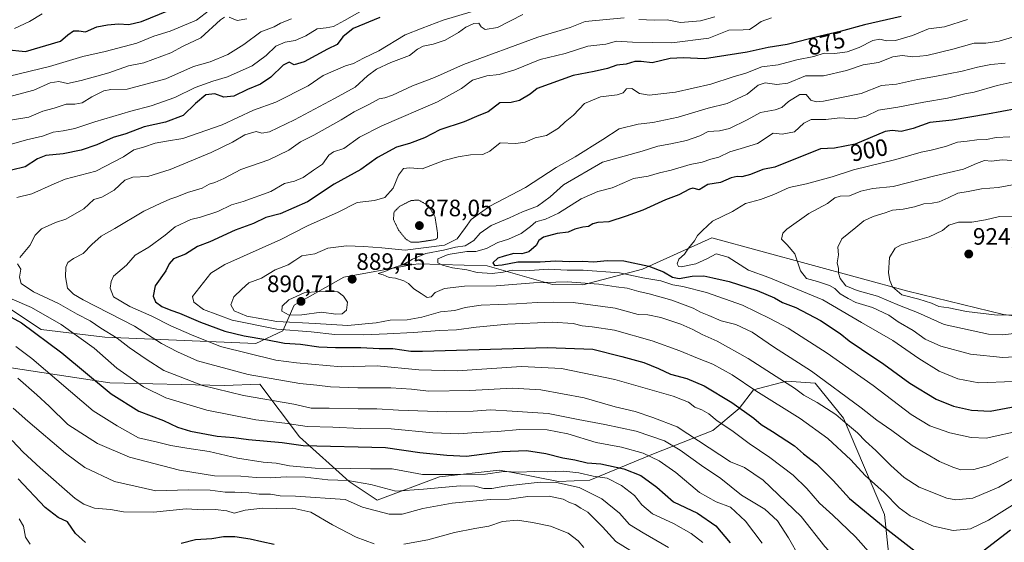
# Model space of a CAD drawing. Units: metres. Extents: x 648218 to 651693, y 4736966 to 4739353.
# Drawn here: x 649308 to 649724, y 4737213 to 4737434 of the extents above; entities that cross this region are included whole.
import ezdxf
from ezdxf.enums import TextEntityAlignment as Align

# ---------------------------------------------------------------- set-up
doc = ezdxf.new("R2010")
doc.units = ezdxf.units.M
doc.header["$MEASUREMENT"] = 0
doc.linetypes.add('TRAZOS2', pattern=[0.375, 0.25, -0.125])
for name, color, linetype, lineweight in [('Arbolado forestal CxS', 92, 'Continuous', 0), ('Carátula', 7, 'Continuous', 5), ('Curva de nivel maestra', 36, 'Continuous', 30), ('Curva de nivel normal', 36, 'Continuous', 0), ('Curva de nivel normal depresión', 36, 'TRAZOS2', 0), ('Punto de cota en terreno', 7, 'Continuous', 0), ('Rótulo de curva de nivel directora', 19, 'Continuous', 0), ('Rótulo de punto de cota en terreno', 19, 'Continuous', 0)]:
    doc.layers.add(name, color=color, linetype=linetype, lineweight=lineweight)
doc.styles.add('Arial', font='txt', dxfattribs={"height": 0.2})

# ---------------------------------------------------------------- blocks, each defined once
blk = doc.blocks.new('*U150')
at = {"layer": 'Arbolado forestal CxS', "color": 92, "linetype": 'Continuous', "lineweight": 0}
blk.add_polyline3d([(649272.2305, 4737291.8877, 831.7839), (649317.5071, 4737284.9787, 843.6569), (649346.2251, 4737280.5963, 851.2086), (649394.5499, 4737279.5219, 860.0175), (649409.5849, 4737280.0587, 861.715), (649426.3603, 4737257.8561, 850.2105), (649447.3789, 4737238.9203, 837.7814), (649459.0997, 4737231.0863, 836.0796), (649485.4219, 4737240.9491, 840.9385), (649510.7297, 4737243.7815, 842.6972), (649517.1975, 4737242.5355, 841.5668), (649535.6807, 4737238.9747, 837.8538), (649549.0035, 4737239.4625, 841.3971), (649575.9137, 4737250.6179, 854.8416), (649600.9679, 4737260.4335, 867.2351), (649612.0641, 4737269.7383, 874.1462), (649618.1303, 4737277.5881, 879.1252), (649631.9733, 4737281.2729, 884.4502), (649644.0733, 4737280.4447, 887.613), (649656.0479, 4737265.6279, 884.9066), (649673.4131, 4737224.9477, 876.4437), (649677.2691, 4737188.8573, 866.1567)], dxfattribs=at)
blk = doc.blocks.new('*U162')
at = {"layer": 'Arbolado forestal CxS', "color": 92, "linetype": 'Continuous', "lineweight": 0}
blk.add_polyline3d([(649272.2305, 4737291.8877, 831.7839), (649317.5071, 4737284.9787, 843.6569), (649346.2251, 4737280.5963, 851.2086), (649394.5499, 4737279.5219, 860.0175), (649409.5849, 4737280.0587, 861.715), (649426.3603, 4737257.8561, 850.2105), (649447.3789, 4737238.9203, 837.7814), (649459.0997, 4737231.0863, 836.0796), (649485.4219, 4737240.9491, 840.9385), (649510.7297, 4737243.7815, 842.6972), (649517.1975, 4737242.5355, 841.5668), (649535.6807, 4737238.9747, 837.8538), (649549.0035, 4737239.4625, 841.3971), (649575.9137, 4737250.6179, 854.8416), (649600.9679, 4737260.4335, 867.2351), (649612.0641, 4737269.7383, 874.1462), (649618.1303, 4737277.5881, 879.1252), (649631.9733, 4737281.2729, 884.4502), (649644.0733, 4737280.4447, 887.613), (649656.0479, 4737265.6279, 884.9066), (649673.4131, 4737224.9477, 876.4437), (649677.2691, 4737188.8573, 866.1567)], dxfattribs=at)
blk = doc.blocks.new('*U167')
at = {"layer": 'Arbolado forestal CxS', "color": 92, "linetype": 'Continuous', "lineweight": 0}
blk.add_polyline3d([(649272.2305, 4737291.8877, 831.7839), (649317.5071, 4737284.9787, 843.6569), (649346.2251, 4737280.5963, 851.2086), (649394.5499, 4737279.5219, 860.0175), (649409.5849, 4737280.0587, 861.715), (649426.3603, 4737257.8561, 850.2105), (649447.3789, 4737238.9203, 837.7814), (649459.0997, 4737231.0863, 836.0796), (649485.4219, 4737240.9491, 840.9385), (649510.7297, 4737243.7815, 842.6972), (649517.1975, 4737242.5355, 841.5668), (649535.6807, 4737238.9747, 837.8538), (649549.0035, 4737239.4625, 841.3971), (649575.9137, 4737250.6179, 854.8416), (649600.9679, 4737260.4335, 867.2351), (649612.0641, 4737269.7383, 874.1462), (649618.1303, 4737277.5881, 879.1252), (649631.9733, 4737281.2729, 884.4502), (649644.0733, 4737280.4447, 887.613), (649656.0479, 4737265.6279, 884.9066), (649673.4131, 4737224.9477, 876.4437), (649677.2691, 4737188.8573, 866.1567)], dxfattribs=at)
blk = doc.blocks.new('*U176')
at = {"layer": 'Curva de nivel normal', "color": 36, "linetype": 'Continuous', "lineweight": 0}
for points in [[(649312.6, 4737212.54, 820), (649310.64, 4737215.46, 820), (649309.83, 4737220.08, 820), (649307.96, 4737223.19, 820)], [(649306.05, 4737430.25, 820), (649312.35, 4737433.14, 820), (649317.74, 4737436.44, 820)]]:
    blk.add_polyline3d(points, dxfattribs=at)
blk = doc.blocks.new('*U186')
at = {"layer": 'Curva de nivel normal', "color": 36, "linetype": 'Continuous', "lineweight": 0}
for points in [[(649596.68, 4737213.19, 845), (649591.74, 4737216.98, 845), (649584.25, 4737221.17, 845), (649575.46, 4737225.28, 845), (649570.88, 4737229.15, 845), (649567.78, 4737233.04, 845), (649562.35, 4737237.31, 845), (649556.3, 4737240.3, 845), (649550.34, 4737241.26, 845), (649544.35, 4737242.64, 845), (649538.02, 4737243.35, 845), (649531.02, 4737243.02, 845), (649525.68, 4737243.14, 845), (649518.81, 4737242.94, 845), (649512.65, 4737243.14, 845), (649504.95, 4737242.01, 845), (649491.36, 4737241.84, 845), (649478.36, 4737241.93, 845), (649465.55, 4737244.25, 845), (649456.37, 4737244.24, 845), (649447.9, 4737244.43, 845), (649433.05, 4737244.58, 845), (649422.09, 4737245.62, 845), (649416.48, 4737246.67, 845), (649411, 4737247.11, 845), (649400.24, 4737248.76, 845), (649388.22, 4737251.66, 845), (649378.79, 4737252.97, 845), (649371.98, 4737254.16, 845), (649366.42, 4737255.56, 845), (649358.42, 4737257.41, 845), (649349.38, 4737262.52, 845), (649339.25, 4737268.76, 845), (649329.7, 4737277, 845), (649313.37, 4737290.86, 845), (649306.64, 4737295.9, 845)], [(649304.76, 4737381.33, 845), (649311.14, 4737383.18, 845), (649317.81, 4737384.75, 845), (649322.37, 4737386.51, 845), (649326.52, 4737387.02, 845), (649331.51, 4737388.02, 845), (649339.92, 4737390.76, 845), (649355.13, 4737395.31, 845), (649363.73, 4737397.6, 845), (649373.74, 4737401.15, 845), (649382.37, 4737405.27, 845), (649389.7, 4737408.02, 845), (649395.94, 4737409.8, 845), (649406.33, 4737414.51, 845), (649412.27, 4737418.78, 845), (649416.33, 4737422.71, 845), (649420.28, 4737424.5, 845), (649424.55, 4737425.18, 845), (649429.06, 4737427.2, 845), (649433.78, 4737430.12, 845), (649437.62, 4737430.53, 845), (649440.66, 4737431.15, 845), (649445.38, 4737433.56, 845), (649454.03, 4737438.61, 845)]]:
    blk.add_polyline3d(points, dxfattribs=at)
blk = doc.blocks.new('*U190')
at = {"layer": 'Curva de nivel normal', "color": 36, "linetype": 'Continuous', "lineweight": 0}
for points in [[(649582.26, 4737211.1, 840), (649571.46, 4737217.33, 840), (649565.78, 4737220.72, 840), (649561.56, 4737225.54, 840), (649554.04, 4737231.64, 840), (649544.42, 4737236.46, 840), (649534.95, 4737238.5, 840), (649528, 4737238.68, 840), (649520.41, 4737237.76, 840), (649513.06, 4737237.04, 840), (649507.66, 4737235.99, 840), (649504.17, 4737235.94, 840), (649500.45, 4737236.93, 840), (649494.18, 4737237.08, 840), (649478.79, 4737235.65, 840), (649467.1, 4737234.83, 840), (649456.51, 4737237.63, 840), (649446.78, 4737239.32, 840), (649438.36, 4737239.68, 840), (649428.81, 4737240.71, 840), (649420.73, 4737240.94, 840), (649413.94, 4737240.47, 840), (649408.07, 4737240.6, 840), (649401.66, 4737241.19, 840), (649390.47, 4737241.4, 840), (649375.73, 4737243.68, 840), (649354.62, 4737249.26, 840), (649341.13, 4737254.97, 840), (649328.5, 4737263.02, 840), (649320.62, 4737270.72, 840), (649315.49, 4737275.6, 840), (649307.46, 4737282.52, 840)], [(649304.37, 4737391.5, 840), (649312.04, 4737392.84, 840), (649318.04, 4737395.36, 840), (649322.7, 4737396.55, 840), (649327.9, 4737398.29, 840), (649331.51, 4737398.27, 840), (649334.57, 4737398.84, 840), (649338.7, 4737401.42, 840), (649343.68, 4737403.98, 840), (649346.73, 4737404.5, 840), (649353.64, 4737404.63, 840), (649369.87, 4737409.03, 840), (649381.55, 4737414.15, 840), (649388.7, 4737416.14, 840), (649396.09, 4737419.26, 840), (649402.91, 4737423.42, 840), (649410.07, 4737428.78, 840), (649415.64, 4737430.93, 840), (649418.35, 4737432.5, 840), (649423.04, 4737434.26, 840)]]:
    blk.add_polyline3d(points, dxfattribs=at)
blk = doc.blocks.new('*U192')
at = {"layer": 'Curva de nivel normal', "color": 36, "linetype": 'Continuous', "lineweight": 0}
for points in [[(649568.86, 4737208.09, 835), (649560.02, 4737213.65, 835), (649554.38, 4737219.84, 835), (649550.97, 4737223.11, 835), (649548.2, 4737226.01, 835), (649545.19, 4737227.65, 835), (649542.8, 4737229.17, 835), (649540.44, 4737230.04, 835), (649537.69, 4737231.46, 835), (649531.75, 4737232.72, 835), (649522.79, 4737232.66, 835), (649514.88, 4737231.42, 835), (649506.84, 4737231.38, 835), (649490.84, 4737229.84, 835), (649478.52, 4737227.53, 835), (649469.69, 4737225.12, 835), (649464.22, 4737225.17, 835), (649453, 4737228.15, 835), (649445.7, 4737231.32, 835), (649424.65, 4737232.73, 835), (649418.17, 4737232.89, 835), (649414.08, 4737233.54, 835), (649409.32, 4737233.66, 835), (649405.02, 4737234.15, 835), (649399.12, 4737234.38, 835), (649394.95, 4737234.4, 835), (649388.67, 4737235.33, 835), (649379.48, 4737235.4, 835), (649365.64, 4737235.05, 835), (649348.27, 4737238.98, 835), (649335.75, 4737244.9, 835), (649327.53, 4737250.89, 835), (649311.59, 4737264.41, 835), (649305.43, 4737269.95, 835)], [(649303.04, 4737401.25, 835), (649314.12, 4737404.25, 835), (649321.14, 4737407.28, 835), (649324.7, 4737407.81, 835), (649328.37, 4737406.95, 835), (649334.16, 4737408.3, 835), (649345.85, 4737411.57, 835), (649354.22, 4737414.53, 835), (649360.64, 4737415.7, 835), (649372.08, 4737420.01, 835), (649377.21, 4737422.84, 835), (649384.75, 4737426.3, 835), (649393.04, 4737433.83, 835), (649394.65, 4737435.02, 835)], [(649396.7, 4737435.04, 835), (649400.03, 4737433.56, 835), (649404.08, 4737434.38, 835)]]:
    blk.add_polyline3d(points, dxfattribs=at)
blk = doc.blocks.new('*U216')
at = {"layer": 'Curva de nivel normal', "color": 36, "linetype": 'Continuous', "lineweight": 0}
for points in [[(649546.46, 4737211.03, 830), (649544.04, 4737213.9, 830), (649539.81, 4737217.12, 830), (649532.38, 4737220.13, 830), (649524.71, 4737221.59, 830), (649518.38, 4737222.68, 830), (649512.05, 4737222.05, 830), (649506.36, 4737220.09, 830), (649500.35, 4737219.14, 830), (649491.77, 4737217.36, 830), (649480.58, 4737214.33, 830), (649470.43, 4737212.48, 830)], [(649457.93, 4737212.66, 830), (649450.24, 4737215.4, 830), (649440.28, 4737220.66, 830), (649431.14, 4737226.03, 830), (649423.54, 4737227.74, 830), (649416.71, 4737227.53, 830), (649410.68, 4737227.62, 830), (649403.37, 4737226.9, 830), (649398.77, 4737225.63, 830), (649395.68, 4737226.6, 830), (649390.7, 4737227.1, 830), (649385.89, 4737226.94, 830), (649378.45, 4737227.37, 830), (649364.77, 4737226.03, 830), (649352.04, 4737226.15, 830), (649346.6, 4737227.12, 830), (649339.75, 4737227.67, 830), (649335.24, 4737229.34, 830), (649331.57, 4737231.72, 830), (649316.9, 4737244.66, 830), (649309.65, 4737251.29, 830), (649305.01, 4737256.31, 830)], [(649303.95, 4737410.18, 830), (649320.82, 4737414.23, 830), (649334.9, 4737418.46, 830), (649344.27, 4737420.55, 830), (649357.7, 4737424.05, 830), (649364.89, 4737426.98, 830), (649371.78, 4737429.08, 830), (649382.84, 4737433.69, 830), (649390.2, 4737439.34, 830)]]:
    blk.add_polyline3d(points, dxfattribs=at)
blk = doc.blocks.new('*U230')
at = {"layer": 'Curva de nivel maestra', "color": 36, "linetype": 'Continuous', "lineweight": 30}
for points in [[(649415.64, 4737212.33, 825), (649410.46, 4737213.44, 825), (649405.53, 4737214.6, 825), (649398.99, 4737215.59, 825), (649394.29, 4737215.63, 825), (649389.35, 4737214.71, 825), (649382.5, 4737214.36, 825), (649376.34, 4737212.7, 825)], [(649335.98, 4737213.17, 825), (649331.83, 4737216.98, 825), (649328.44, 4737221.92, 825), (649324.5, 4737223.77, 825), (649319.02, 4737227.99, 825), (649307.58, 4737240.1, 825)], [(649302.42, 4737421.34, 825), (649310.64, 4737420.56, 825), (649325.37, 4737424.94, 825), (649328.47, 4737427.53, 825), (649330.9, 4737429.21, 825), (649333.13, 4737429.3, 825), (649336, 4737428.83, 825), (649340.79, 4737430.96, 825), (649345.22, 4737431.72, 825), (649349.9, 4737432.18, 825), (649354.31, 4737431.89, 825), (649359.7, 4737433.24, 825), (649371.04, 4737437.88, 825)]]:
    blk.add_polyline3d(points, dxfattribs=at)
blk = doc.blocks.new('5PATER')
at = {"layer": 'Carátula', "linetype": 'Continuous', "lineweight": 5}
h = blk.add_hatch(color=250, dxfattribs=at)
edge = h.paths.add_edge_path()
edge.add_ellipse((0, 0.01), major_axis=(-1.33, -1.34), ratio=0.999422, start_angle=0, end_angle=360)

msp = doc.modelspace()

# ---------------------------------------------------------------- linework, layer by layer
at = {"layer": 'Arbolado forestal CxS', "color": 92, "linetype": 'Continuous', "lineweight": 0}
for points in [[(649755.61, 4737305.5, 911.64), (649723.7, 4737309.42, 918.16), (649683.31, 4737319.38, 919.45), (649600.54, 4737341.78, 905.36), (649571.17, 4737328.63, 895.56), (649546, 4737321.98, 887.36), (649533.28, 4737322.15, 887), (649505.68, 4737330.04, 895.38), (649476.43, 4737330.88, 892.63), (649472.83, 4737330.23, 891.36), (649445.02, 4737325.18, 889.47), (649424.08, 4737313.36, 890.07), (649419.28, 4737302.63, 876.89), (649407.97, 4737297.25, 871.26), (649344.18, 4737299.94, 857.8), (649317.26, 4737303.17, 850.48), (649301.76, 4737313.37, 850.63), (649270.52, 4737318.2, 844.32), (649179.77, 4737321.96, 830.54), (649113.73, 4737305.84, 813.58), (649088.49, 4737292.95, 802.41), (649082.58, 4737283.82, 797.91), (649080.56, 4737263.63, 791.71), (649080.92, 4737262.73, 791.52)], [(649755.61, 4737305.5, 911.64), (649723.7, 4737309.42, 918.16), (649683.31, 4737319.38, 919.45), (649600.54, 4737341.78, 905.36), (649571.17, 4737328.63, 895.56), (649546, 4737321.98, 887.36), (649533.28, 4737322.15, 887), (649505.68, 4737330.04, 895.38), (649476.43, 4737330.88, 892.63), (649472.83, 4737330.23, 891.36), (649445.02, 4737325.18, 889.47), (649424.08, 4737313.36, 890.07), (649419.28, 4737302.63, 876.89), (649407.97, 4737297.25, 871.26), (649344.18, 4737299.94, 857.8), (649317.26, 4737303.17, 850.48), (649301.76, 4737313.37, 850.63), (649270.52, 4737318.2, 844.32), (649179.77, 4737321.96, 830.54), (649113.73, 4737305.84, 813.58), (649088.49, 4737292.95, 802.41), (649082.58, 4737283.82, 797.91), (649080.56, 4737263.63, 791.71), (649080.92, 4737262.73, 791.52)], [(649755.61, 4737305.5, 911.64), (649723.7, 4737309.42, 918.16), (649683.31, 4737319.38, 919.45), (649600.54, 4737341.78, 905.36), (649571.17, 4737328.63, 895.56), (649546, 4737321.98, 887.36), (649533.28, 4737322.15, 887), (649505.68, 4737330.04, 895.38), (649476.43, 4737330.88, 892.63), (649472.83, 4737330.23, 891.36), (649445.02, 4737325.18, 889.47), (649424.08, 4737313.36, 890.07), (649419.28, 4737302.63, 876.89), (649407.97, 4737297.25, 871.26), (649344.18, 4737299.94, 857.8), (649317.26, 4737303.17, 850.48), (649301.76, 4737313.37, 850.63), (649270.52, 4737318.2, 844.32), (649179.77, 4737321.96, 830.54), (649113.73, 4737305.84, 813.58), (649088.49, 4737292.95, 802.41)], [(649088.49, 4737292.95, 802.41), (649113.73, 4737305.84, 813.58), (649179.77, 4737321.96, 830.54), (649270.52, 4737318.2, 844.32), (649301.76, 4737313.37, 850.63), (649317.26, 4737303.17, 850.48), (649344.18, 4737299.94, 857.8), (649407.97, 4737297.25, 871.26), (649419.28, 4737302.63, 876.89), (649424.08, 4737313.36, 890.07), (649445.02, 4737325.18, 889.47), (649472.83, 4737330.23, 891.36), (649476.43, 4737330.88, 892.63), (649505.68, 4737330.04, 895.38), (649533.28, 4737322.15, 887), (649546, 4737321.98, 887.36), (649571.17, 4737328.63, 895.56), (649600.54, 4737341.78, 905.36), (649683.31, 4737319.38, 919.45), (649723.7, 4737309.42, 918.16), (649755.61, 4737305.5, 911.64)], [(649677.27, 4737188.86, 866.16), (649673.41, 4737224.95, 876.44), (649656.05, 4737265.63, 884.91), (649644.07, 4737280.44, 887.61), (649631.97, 4737281.27, 884.45), (649618.13, 4737277.59, 879.13), (649612.06, 4737269.74, 874.15), (649600.97, 4737260.43, 867.24), (649575.91, 4737250.62, 854.84), (649549, 4737239.46, 841.4), (649535.68, 4737238.97, 837.85), (649517.2, 4737242.54, 841.57), (649510.73, 4737243.78, 842.7), (649485.42, 4737240.95, 840.94), (649459.1, 4737231.09, 836.08), (649447.38, 4737238.92, 837.78), (649426.36, 4737257.86, 850.21), (649409.58, 4737280.06, 861.71), (649394.55, 4737279.52, 860.02), (649346.23, 4737280.6, 851.21), (649317.51, 4737284.98, 843.66), (649272.23, 4737291.89, 831.78)]]:
    msp.add_polyline3d(points, dxfattribs=at)
at = {"layer": 'Curva de nivel maestra', "color": 36, "linetype": 'Continuous', "lineweight": 30}
for points in [[(649460.36, 4737434.83, 850), (649449.01, 4737430.22, 850), (649444.61, 4737426.79, 850), (649442.3, 4737423.52, 850), (649438.21, 4737421.53, 850), (649428.28, 4737416.13, 850), (649424.11, 4737414.96, 850), (649421.97, 4737415.99, 850), (649419.5, 4737414.81, 850), (649414.27, 4737409.69, 850), (649409.83, 4737406.77, 850), (649404.34, 4737404.54, 850), (649398.7, 4737401.72, 850), (649394.42, 4737401.23, 850), (649390.66, 4737402.71, 850), (649386.88, 4737402.26, 850), (649382.51, 4737398.55, 850), (649377.27, 4737393.5, 850), (649369.75, 4737390.7, 850), (649360.76, 4737388.67, 850), (649353.06, 4737385.81, 850), (649347.7, 4737384.14, 850), (649340.74, 4737381.16, 850), (649334.21, 4737378.91, 850), (649326.52, 4737377.34, 850), (649319.28, 4737376.62, 850), (649315.7, 4737375.21, 850), (649310.47, 4737371.82, 850), (649304.73, 4737370.45, 850)], [(649680.52, 4737435.3, 875), (649664.97, 4737431.84, 875), (649654.68, 4737429.02, 875), (649646.3, 4737427.05, 875), (649632.34, 4737423.52, 875), (649624.35, 4737422.15, 875), (649615.35, 4737420.19, 875), (649597.35, 4737417.5, 875), (649588.57, 4737417.84, 875), (649582.9, 4737417.62, 875), (649575.24, 4737415.7, 875), (649570.68, 4737416.3, 875), (649568.02, 4737416.3, 875), (649564.38, 4737415.21, 875), (649560.41, 4737414.7, 875), (649556.41, 4737413.3, 875), (649550.82, 4737412.06, 875), (649541.87, 4737410.42, 875), (649526.68, 4737404.88, 875), (649523.76, 4737402.49, 875), (649519.33, 4737399.79, 875), (649515.76, 4737398.93, 875), (649511.02, 4737398.8, 875), (649506.03, 4737395.07, 875), (649502.17, 4737393.53, 875), (649495.94, 4737390.79, 875), (649485.69, 4737387.4, 875), (649479.11, 4737384.1, 875), (649472.88, 4737381.62, 875), (649467.36, 4737380.1, 875), (649459.25, 4737375.74, 875), (649452.27, 4737370.68, 875), (649441.03, 4737364.51, 875), (649429.76, 4737357.11, 875), (649418.16, 4737351.98, 875), (649412.2, 4737350.38, 875), (649406.9, 4737347.91, 875), (649399.21, 4737345.02, 875), (649388.44, 4737340.22, 875), (649383.28, 4737338.19, 875), (649378.25, 4737334.97, 875), (649373.16, 4737332.94, 875), (649371.3, 4737330.91, 875), (649369.9, 4737327.88, 875), (649365.45, 4737321.55, 875), (649364.6, 4737317.21, 875), (649365.58, 4737314.88, 875), (649368.26, 4737312.89, 875), (649371.97, 4737311.23, 875), (649375.7, 4737310.01, 875), (649384.58, 4737306.19, 875), (649394.88, 4737302.49, 875), (649402.95, 4737300.42, 875), (649412.2, 4737298.96, 875), (649420.05, 4737297.3, 875), (649426.81, 4737296.87, 875), (649434.52, 4737295.85, 875), (649441.63, 4737295.5, 875), (649452.29, 4737295.56, 875), (649459.96, 4737295.11, 875), (649465.82, 4737295.11, 875), (649473.36, 4737293.97, 875), (649478.25, 4737294.04, 875), (649530.95, 4737295.59, 875), (649550.27, 4737294.81, 875)], [(649729.05, 4737396.36, 900), (649716.91, 4737394.11, 900), (649702.02, 4737391.6, 900), (649692.5, 4737390.53, 900), (649685.55, 4737388.05, 900), (649680.48, 4737386.76, 900), (649676.67, 4737387.11, 900), (649673.74, 4737386.78, 900), (649661.03, 4737381.35, 900), (649652.26, 4737379.65, 900), (649646.34, 4737379.39, 900)], [(649646.34, 4737379.39, 900), (649627.16, 4737371.63, 900), (649622.02, 4737370.68, 900), (649616.76, 4737368.58, 900), (649613.17, 4737367.6, 900), (649611.22, 4737367.75, 900), (649608.65, 4737367.14, 900), (649604.13, 4737365.17, 900), (649598.77, 4737364.33, 900), (649595.15, 4737362.04, 900), (649592.48, 4737362.77, 900), (649591.02, 4737362.36, 900), (649586.6, 4737360, 900), (649581, 4737357.82, 900), (649571.37, 4737353.58, 900), (649564.34, 4737351.04, 900), (649557.03, 4737348.53, 900), (649552.39, 4737348.27, 900), (649550.28, 4737347.8, 900), (649548.35, 4737346.63, 900), (649546.02, 4737346.35, 900), (649542.68, 4737345.44, 900), (649539.89, 4737344.17, 900), (649535.16, 4737343.7, 900), (649529.4, 4737342.16, 900), (649527.49, 4737340.73, 900), (649526.38, 4737338.65, 900), (649523.2, 4737335.94, 900), (649520.25, 4737335.05, 900), (649516.89, 4737335.22, 900), (649512.83, 4737334.1, 900), (649510.19, 4737333.27, 900), (649508, 4737331.22, 900), (649508.71, 4737330.2, 900), (649512.01, 4737330.4, 900), (649518.56, 4737331.76, 900), (649527.95, 4737331.75, 900), (649534.44, 4737332.18, 900), (649540.35, 4737331.89, 900), (649546.02, 4737331.96, 900), (649550.68, 4737331.68, 900), (649556.31, 4737332.28, 900), (649563.32, 4737332.1, 900), (649573.84, 4737329.82, 900), (649580.13, 4737327.45, 900), (649583.86, 4737325.17, 900), (649586.66, 4737324.7, 900), (649592.13, 4737325.7, 900), (649597.13, 4737325.83, 900), (649600.88, 4737324.9, 900), (649607.77, 4737323.38, 900), (649619.6, 4737319.65, 900), (649626.9, 4737316.44, 900), (649630.3, 4737314.51, 900), (649635.92, 4737312.38, 900), (649646.32, 4737306.95, 900), (649654.76, 4737301.5, 900), (649658.46, 4737298.4, 900), (649663.7, 4737294.78, 900), (649673.19, 4737288.53, 900), (649684.08, 4737280.49, 900), (649695.21, 4737273.73, 900), (649702.55, 4737270.74, 900), (649710.22, 4737269.02, 900), (649717.99, 4737268.67, 900), (649729.24, 4737270.72, 900)], [(649300.23, 4737310.74, 850), (649308.9, 4737306, 850), (649325.94, 4737293.34, 850), (649346.84, 4737276.02, 850), (649358.49, 4737268.67, 850), (649368.87, 4737264.72, 850), (649374.8, 4737261.91, 850), (649380.28, 4737260.18, 850), (649391.66, 4737258.11, 850), (649398.62, 4737257.47, 850), (649404.88, 4737256.72, 850), (649419, 4737255.35, 850), (649427.98, 4737254.16, 850), (649462.69, 4737253.25, 850), (649477.24, 4737251.15, 850), (649488.57, 4737250.07, 850), (649496.85, 4737249.71, 850), (649511.91, 4737251.67, 850), (649522.25, 4737252.02, 850), (649530.36, 4737250.8, 850), (649537.51, 4737248.98, 850), (649542.58, 4737248.14, 850), (649547.78, 4737246.89, 850), (649553.62, 4737246.34, 850), (649563.35, 4737244.34, 850), (649570.52, 4737241.48, 850), (649577.22, 4737236.56, 850), (649584.34, 4737230.37, 850), (649594.4, 4737225.61, 850), (649602.16, 4737220.29, 850), (649608.3, 4737213.1, 850)], [(649550.27, 4737294.81, 875), (649562.54, 4737291.74, 875), (649571.76, 4737289.17, 875), (649577.98, 4737286.71, 875), (649583, 4737284.22, 875), (649589.94, 4737282.46, 875), (649597.24, 4737279.39, 875), (649608.93, 4737272.25, 875), (649618.21, 4737265.75, 875), (649621.39, 4737262.95, 875), (649626.18, 4737260.12, 875), (649635.39, 4737253.95, 875), (649639.22, 4737250.59, 875), (649644.69, 4737246.36, 875), (649651.67, 4737239.3, 875), (649658.67, 4737231.78, 875), (649673.69, 4737219.4, 875), (649687.57, 4737208.48, 875), (649696.63, 4737204.31, 875), (649702.19, 4737203.9, 875), (649707.15, 4737205.3, 875), (649715.04, 4737209.66, 875), (649726.67, 4737218.58, 875)]]:
    msp.add_polyline3d(points, dxfattribs=at)
at = {"layer": 'Curva de nivel normal', "color": 36, "linetype": 'Continuous', "lineweight": 0}
for points in [[(649307, 4737358.82, 855), (649313.37, 4737360.39, 855), (649322.7, 4737364.71, 855), (649327.43, 4737366.57, 855), (649340.37, 4737370.01, 855), (649352.04, 4737376.02, 855), (649356.37, 4737379.04, 855), (649360.55, 4737380.19, 855), (649365.41, 4737381.75, 855), (649370.21, 4737382.67, 855), (649377.14, 4737383.83, 855), (649393.72, 4737389.57, 855), (649406.97, 4737395.81, 855), (649416.32, 4737399.18, 855), (649430.03, 4737405.98, 855), (649436.36, 4737410.45, 855), (649445.78, 4737414.54, 855), (649449.2, 4737415.42, 855), (649453.46, 4737417.67, 855), (649459.9, 4737420.82, 855), (649471.03, 4737427.5, 855), (649478.16, 4737430.44, 855), (649486.99, 4737433.73, 855), (649498.92, 4737437.24, 855)], [(649520.66, 4737436.22, 860), (649510.02, 4737430.65, 860), (649504.78, 4737429.79, 860), (649503.06, 4737431.01, 860), (649502.14, 4737432.53, 860), (649500.03, 4737432.42, 860), (649496.67, 4737430.86, 860), (649493.47, 4737428.54, 860), (649487.88, 4737425.31, 860), (649482.88, 4737423.59, 860), (649478.58, 4737422.81, 860), (649476.24, 4737421.56, 860), (649472.77, 4737418.88, 860), (649464.96, 4737415.84, 860), (649458.86, 4737413.02, 860), (649455.02, 4737410.21, 860), (649449.85, 4737405.43, 860), (649441.15, 4737400.68, 860), (649424.24, 4737391.7, 860), (649413.69, 4737386.62, 860), (649410.41, 4737386, 860), (649408.02, 4737386.68, 860), (649403.29, 4737385.35, 860), (649398.07, 4737382.2, 860), (649389.1, 4737377.86, 860), (649371.69, 4737370.69, 860), (649362.26, 4737367.71, 860), (649355.99, 4737367.45, 860), (649352.65, 4737366.13, 860), (649348.16, 4737361.98, 860), (649342.9, 4737359.03, 860), (649339.5, 4737358.01, 860), (649335.24, 4737354.03, 860), (649327.7, 4737349.74, 860), (649323.37, 4737348.35, 860), (649317.44, 4737345.69, 860), (649314.78, 4737342.91, 860), (649312.54, 4737338.61, 860), (649308.2, 4737333.55, 860)], [(649563.5, 4737434.74, 865), (649547.02, 4737433.15, 865), (649540.68, 4737430.61, 865), (649526.97, 4737426.56, 865), (649495.63, 4737414.97, 865), (649483.33, 4737409.56, 865), (649474.02, 4737406, 865), (649465.69, 4737402.13, 865), (649462.36, 4737400.91, 865), (649460.03, 4737400.52, 865), (649455.71, 4737398.1, 865), (649449.4, 4737395.09, 865), (649443.97, 4737391.7, 865), (649432.44, 4737385.14, 865), (649426.8, 4737382.36, 865), (649421.9, 4737378.87, 865), (649413.39, 4737374.81, 865), (649401.62, 4737370.63, 865), (649394.39, 4737366.86, 865), (649390.61, 4737365.16, 865), (649388.23, 4737364.54, 865), (649385.33, 4737362.87, 865), (649379.04, 4737361.01, 865), (649374.62, 4737359.1, 865), (649371.61, 4737358.1, 865), (649367.5, 4737356.28, 865), (649360.59, 4737353.06, 865), (649348.44, 4737345.78, 865), (649342.63, 4737342.49, 865), (649338.61, 4737339.01, 865), (649335.08, 4737335.28, 865), (649330.88, 4737333.08, 865), (649328.58, 4737331.44, 865), (649327.7, 4737329.45, 865), (649327.58, 4737325.4, 865), (649328.42, 4737320.64, 865), (649330.95, 4737318.09, 865), (649334.97, 4737315.7, 865), (649356.66, 4737304.48, 865), (649368.02, 4737297.26, 865), (649374.84, 4737293.7, 865), (649383.25, 4737289.9, 865), (649404.63, 4737284.12, 865), (649426.51, 4737280.26, 865), (649433.64, 4737279.61, 865), (649439.51, 4737278.96, 865), (649451, 4737278.54, 865), (649464.91, 4737278.54, 865), (649473.66, 4737277.89, 865), (649481.03, 4737277.07, 865), (649498.36, 4737277.37, 865), (649516.26, 4737278.29, 865), (649528.32, 4737277.72, 865), (649546.59, 4737274.3, 865), (649559.68, 4737270.54, 865), (649568.16, 4737268.49, 865), (649575.61, 4737265.9, 865), (649585.83, 4737261.99, 865), (649608.35, 4737247.21, 865)], [(649625.76, 4737434.78, 870), (649621.35, 4737433.23, 870), (649618.43, 4737431.09, 870), (649616.35, 4737429.88, 870), (649613.66, 4737429.65, 870), (649607.66, 4737429.59, 870), (649599.2, 4737426.22, 870), (649583.6, 4737424.19, 870), (649567.04, 4737424.46, 870), (649560.27, 4737424.9, 870), (649555.68, 4737423.69, 870), (649548.07, 4737422.79, 870), (649538.56, 4737419.69, 870), (649528.07, 4737417.1, 870), (649517.35, 4737412.76, 870), (649510.62, 4737410.75, 870), (649505.5, 4737410.21, 870), (649499.45, 4737408.48, 870), (649494.84, 4737404.88, 870), (649484.63, 4737399.26, 870), (649461.14, 4737389.11, 870), (649451.69, 4737384.33, 870), (649445.03, 4737379.63, 870), (649440.78, 4737378.15, 870), (649438.71, 4737376.7, 870), (649436.11, 4737372.93, 870), (649432.22, 4737370.45, 870), (649427.88, 4737367.32, 870), (649424.24, 4737365.74, 870), (649420.01, 4737364.72, 870), (649414.29, 4737361.34, 870), (649402.58, 4737357.19, 870), (649397.6, 4737355.77, 870), (649391.81, 4737352.98, 870), (649384.57, 4737350.55, 870), (649380.45, 4737349.52, 870), (649373.8, 4737346.49, 870), (649369.6, 4737342.94, 870), (649362.68, 4737337.9, 870), (649356.94, 4737334.54, 870), (649353.35, 4737330.27, 870), (649347.82, 4737325.6, 870), (649346.84, 4737323.35, 870), (649346.46, 4737320.64, 870), (649347.76, 4737316.91, 870), (649354.72, 4737312.79, 870), (649363.94, 4737308.76, 870), (649372.05, 4737304.63, 870), (649380.78, 4737300.85, 870), (649393.04, 4737295.95, 870), (649416.42, 4737290.18, 870), (649425.11, 4737289.08, 870), (649444.09, 4737287.38, 870), (649459.22, 4737287.75, 870)], [(649708.45, 4737433.98, 880), (649698.75, 4737430.96, 880), (649692.05, 4737430.14, 880), (649685.19, 4737427.22, 880), (649678, 4737425.2, 880), (649674.3, 4737424.98, 880), (649671.51, 4737425.69, 880), (649668.48, 4737425.16, 880), (649662.73, 4737422.16, 880), (649657.59, 4737420.37, 880), (649652.47, 4737419.74, 880), (649647.93, 4737419.78, 880), (649643.57, 4737418.39, 880), (649636.34, 4737416.96, 880), (649628.56, 4737414.9, 880), (649621.58, 4737414.09, 880), (649614.91, 4737411.36, 880), (649609.53, 4737409.87, 880), (649600.06, 4737406.79, 880), (649585.2, 4737403.34, 880), (649574.02, 4737402.09, 880), (649570.02, 4737402.74, 880), (649566.68, 4737404.9, 880), (649564.46, 4737404.71, 880), (649563.03, 4737403.11, 880), (649560.5, 4737402.25, 880), (649553.52, 4737401.42, 880), (649546.76, 4737398.5, 880), (649542.04, 4737393.59, 880), (649538.6, 4737390.84, 880), (649535.68, 4737388.12, 880), (649530.61, 4737385.12, 880), (649525.9, 4737384.03, 880), (649521.73, 4737382.26, 880), (649517.79, 4737381.69, 880), (649511.09, 4737381.93, 880), (649506.72, 4737378.5, 880), (649503.82, 4737377.08, 880), (649498.56, 4737376.94, 880), (649493.37, 4737376.04, 880), (649487.32, 4737374.52, 880), (649478.2, 4737370.97, 880), (649472.82, 4737371.44, 880), (649470.3, 4737371.13, 880), (649468.13, 4737368.24, 880), (649465.97, 4737362.83, 880), (649462.43, 4737358.89, 880), (649457.98, 4737357.54, 880), (649450.74, 4737356.78, 880), (649442.72, 4737352.67, 880), (649429.78, 4737346.89, 880), (649418.47, 4737341.15, 880), (649394.77, 4737330.52, 880), (649388.94, 4737326.88, 880)], [(649601.78, 4737435.11, 865), (649595.68, 4737433.51, 865), (649587.27, 4737432.81, 865), (649581.68, 4737433.91, 865), (649576.08, 4737433.82, 865), (649569.6, 4737434, 865)], [(649734.97, 4737428.87, 885), (649721.89, 4737424.92, 885), (649716.19, 4737424.03, 885), (649711.29, 4737423.98, 885), (649702.25, 4737421.46, 885), (649691.25, 4737418.79, 885), (649685.41, 4737418.28, 885), (649680.86, 4737418.87, 885), (649676.89, 4737418.33, 885), (649670.86, 4737415.94, 885), (649664.42, 4737414.85, 885), (649657.43, 4737412.56, 885), (649647.69, 4737410.29, 885), (649640, 4737410.26, 885), (649632.62, 4737407.16, 885), (649627.91, 4737406.53, 885), (649623.02, 4737407.24, 885), (649620.02, 4737406.32, 885), (649615.35, 4737402.53, 885), (649607.02, 4737398.55, 885), (649598.93, 4737396.58, 885), (649586.33, 4737392.81, 885), (649575.6, 4737390.5, 885), (649569.35, 4737389.86, 885), (649561.35, 4737387.94, 885), (649554.46, 4737383.37, 885), (649542.81, 4737376.1, 885), (649534.79, 4737371.5, 885), (649521.76, 4737363.16, 885), (649506.72, 4737355.2, 885), (649498.8, 4737349.55, 885), (649496.53, 4737346.21, 885), (649492.9, 4737341.46, 885), (649487.63, 4737338.7, 885), (649470.98, 4737336.67, 885), (649461.08, 4737337.6, 885), (649453.47, 4737338.16, 885), (649446.18, 4737338.51, 885), (649438.36, 4737337.48, 885), (649432.8, 4737335.14, 885), (649427.31, 4737334.19, 885)], [(649724.44, 4737415.64, 890), (649718.25, 4737414.98, 890), (649712.66, 4737413.95, 890), (649706.19, 4737412.25, 890), (649694.65, 4737409.92, 890), (649687.29, 4737408.76, 890), (649678.45, 4737406.75, 890), (649672.17, 4737406.14, 890), (649663.54, 4737402.77, 890), (649647.61, 4737399.59, 890), (649644.62, 4737399.31, 890), (649642.34, 4737399.99, 890), (649640.37, 4737402.37, 890), (649637.68, 4737402.34, 890), (649632.94, 4737399.48, 890), (649630.09, 4737396.88, 890), (649627.28, 4737395.87, 890), (649621.02, 4737394.8, 890), (649615.42, 4737391.61, 890), (649607.96, 4737387.98, 890), (649603.74, 4737386.98, 890), (649598.95, 4737386.72, 890), (649595.39, 4737384.92, 890), (649589.79, 4737382.94, 890), (649583.22, 4737381.5, 890), (649577.75, 4737380.57, 890), (649571.02, 4737378.4, 890), (649554.35, 4737373.8, 890)], [(649740, 4737410.36, 895), (649721.01, 4737406.21, 895), (649711.34, 4737403.34, 895), (649707.34, 4737402.7, 895), (649700.01, 4737400.86, 895), (649690.01, 4737399.15, 895), (649679.01, 4737396.96, 895), (649670.88, 4737395.72, 895), (649665.63, 4737393.24, 895), (649660.77, 4737392.11, 895), (649654.59, 4737392.46, 895), (649648.59, 4737391.8, 895), (649642.42, 4737391.78, 895), (649639.28, 4737390.26, 895), (649635.47, 4737386.63, 895), (649630.26, 4737385.67, 895), (649626.35, 4737386.08, 895)], [(649626.35, 4737386.08, 895), (649619.8, 4737381.67, 895), (649612.95, 4737379.55, 895), (649608.12, 4737378.16, 895), (649603.42, 4737375.94, 895), (649600.12, 4737375, 895), (649596.35, 4737373.75, 895), (649591.35, 4737372.8, 895), (649583.35, 4737370.37, 895), (649578.35, 4737369.23, 895), (649573.68, 4737367.88, 895), (649567.35, 4737366.86, 895), (649563.68, 4737365.18, 895), (649558.35, 4737362.91, 895), (649552.35, 4737361.38, 895), (649545.35, 4737358.26, 895), (649535.68, 4737352.26, 895), (649530.22, 4737349.72, 895), (649526.18, 4737348.66, 895), (649523.98, 4737346.68, 895), (649520.04, 4737343.73, 895), (649514.68, 4737341.21, 895), (649510.17, 4737339.8, 895), (649505.28, 4737337.28, 895), (649500.84, 4737336.12, 895), (649497.01, 4737336.06, 895), (649489.2, 4737334.8, 895), (649484.74, 4737332.94, 895), (649484.83, 4737331.34, 895), (649486.75, 4737330.28, 895), (649490.95, 4737329.21, 895), (649497.07, 4737328.3, 895), (649501.34, 4737327.16, 895), (649507.71, 4737326.79, 895), (649512.31, 4737327.28, 895), (649516.14, 4737328.15, 895), (649521.63, 4737327.93, 895), (649531.52, 4737328.58, 895), (649539.34, 4737328.16, 895), (649546.18, 4737328.24, 895), (649561.45, 4737327.11, 895), (649571.4, 4737324.93, 895), (649578.96, 4737323.62, 895), (649583.98, 4737322.03, 895), (649588.27, 4737321.26, 895), (649598.18, 4737318.82, 895), (649613.45, 4737313.43, 895), (649625.03, 4737307.76, 895), (649632.79, 4737303.64, 895), (649649.22, 4737293.18, 895), (649668.63, 4737279.51, 895), (649684.74, 4737267.28, 895), (649692.56, 4737262.45, 895), (649700.99, 4737259.54, 895), (649710, 4737257.54, 895), (649716.37, 4737257.22, 895), (649731.64, 4737260.62, 895)], [(649726.32, 4737384.46, 905), (649720.57, 4737384.18, 905), (649716.46, 4737383.37, 905), (649712.37, 4737383.22, 905), (649708.34, 4737382.6, 905), (649704.22, 4737382.26, 905), (649699.21, 4737380.34, 905), (649693.18, 4737378.84, 905), (649688.85, 4737378.04, 905), (649678.2, 4737374.9, 905), (649660.28, 4737370.53, 905), (649651.36, 4737367.59, 905), (649640.46, 4737364.71, 905), (649633.14, 4737363.09, 905), (649626.63, 4737360.12, 905), (649621, 4737358.04, 905), (649614.74, 4737356.4, 905), (649609.19, 4737352.96, 905), (649600.81, 4737348.84, 905), (649596.52, 4737344.97, 905), (649594.43, 4737342.82, 905), (649593.16, 4737340.62, 905), (649590.71, 4737337.49, 905), (649588.93, 4737334.95, 905), (649586.61, 4737332.88, 905), (649585.91, 4737330.88, 905), (649586.46, 4737329.74, 905), (649587.5, 4737329.55, 905), (649593.68, 4737330.86, 905), (649598.36, 4737332.92, 905), (649602.35, 4737335.07, 905), (649607.35, 4737333.72, 905), (649616.02, 4737328.14, 905), (649624.62, 4737325.08, 905), (649647.42, 4737315.6, 905), (649663.69, 4737306.08, 905), (649676.93, 4737298.51, 905), (649687.86, 4737290.92, 905), (649696.55, 4737285.55, 905), (649704.39, 4737282.32, 905), (649713.2, 4737280.58, 905)], [(649729.44, 4737374.42, 910), (649723.12, 4737374.8, 910), (649718.65, 4737374.17, 910), (649715.64, 4737374.47, 910), (649712.2, 4737373.29, 910), (649706.82, 4737370.81, 910), (649694.64, 4737368.08, 910), (649677.01, 4737363.49, 910), (649668.51, 4737362.66, 910), (649663.36, 4737361.58, 910), (649658.59, 4737359.59, 910), (649654.71, 4737359.41, 910), (649652.41, 4737358.7, 910), (649649.31, 4737356.4, 910), (649641.48, 4737352.17, 910), (649632.15, 4737345.55, 910), (649630.53, 4737343.76, 910), (649629.88, 4737341.25, 910), (649632.35, 4737338.89, 910), (649635.48, 4737335.05, 910), (649637.99, 4737327.87, 910), (649640.42, 4737324.62, 910), (649645.14, 4737323.35, 910), (649650.23, 4737321.76, 910), (649652.45, 4737320.48, 910), (649654.67, 4737318.2, 910), (649658.01, 4737316.28, 910), (649661.34, 4737314.56, 910), (649668.33, 4737312.43, 910), (649675.27, 4737309.14, 910), (649679.18, 4737306.4, 910), (649685.47, 4737302.68, 910), (649690.56, 4737299.09, 910), (649697.22, 4737296.1, 910), (649709.8, 4737292.68, 910), (649723.35, 4737291.24, 910)], [(649554.35, 4737373.8, 890), (649537.81, 4737364.18, 890), (649532.28, 4737359.21, 890), (649526.86, 4737355.21, 890), (649520.58, 4737352.8, 890), (649515.01, 4737350.26, 890), (649507.28, 4737347.03, 890), (649502.69, 4737343.79, 890), (649500.03, 4737340.75, 890), (649496.36, 4737338.49, 890), (649492.3, 4737337.84, 890), (649487.24, 4737336.64, 890), (649479.68, 4737335.29, 890), (649474.1, 4737332.9, 890), (649470.27, 4737330.59, 890), (649466.36, 4737329.25, 890), (649462.36, 4737327.57, 890), (649459.62, 4737326.8, 890), (649461.68, 4737326.18, 890), (649464.19, 4737325.04, 890), (649466.93, 4737324.78, 890), (649470.49, 4737323.67, 890), (649472.44, 4737322.51, 890), (649474.62, 4737320.33, 890), (649477.76, 4737318.39, 890), (649480.23, 4737316.68, 890), (649481.96, 4737316.87, 890), (649483.67, 4737318.76, 890), (649487.54, 4737320.44, 890), (649496.03, 4737321.43, 890), (649509.48, 4737321.51, 890), (649525.14, 4737322.89, 890), (649539.38, 4737323.2, 890), (649552.78, 4737322.27, 890), (649560.09, 4737321.19, 890), (649564.79, 4737320.65, 890), (649569.64, 4737319.15, 890), (649574.08, 4737318.19, 890), (649583.66, 4737315.5, 890), (649592.57, 4737312.17, 890), (649595.66, 4737310.47, 890), (649599.26, 4737309.05, 890), (649604.44, 4737306.8, 890), (649610.58, 4737305.29, 890), (649617.6, 4737301.95, 890), (649626.6, 4737295.78, 890), (649642.65, 4737285.56, 890), (649663.59, 4737270.04, 890), (649670.13, 4737264.84, 890), (649676.55, 4737260.54, 890), (649685.06, 4737254.2, 890), (649696.63, 4737247.45, 890), (649702.23, 4737245.01, 890), (649705.6, 4737243.81, 890), (649711.14, 4737244.02, 890), (649717.34, 4737245.75, 890), (649725.58, 4737249.32, 890)], [(649731.34, 4737364.86, 915), (649721.35, 4737363.09, 915), (649714.4, 4737362.55, 915), (649708.76, 4737361.36, 915), (649704.36, 4737360.76, 915), (649700.32, 4737358.78, 915), (649696.48, 4737357.07, 915), (649693.54, 4737356.44, 915), (649690.05, 4737356.26, 915), (649686.08, 4737354.95, 915), (649681.26, 4737353.94, 915), (649676.82, 4737353.53, 915), (649673.65, 4737352.43, 915), (649668.57, 4737350.86, 915), (649664.65, 4737349.05, 915), (649661.32, 4737346.2, 915), (649655.44, 4737341.38, 915), (649653.72, 4737337.95, 915), (649653.97, 4737334.73, 915), (649653.46, 4737331.22, 915), (649654.04, 4737328.9, 915), (649653.95, 4737326.89, 915), (649654.66, 4737324.63, 915), (649657.02, 4737321.56, 915), (649661.88, 4737319.54, 915), (649670.46, 4737317.14, 915), (649679.74, 4737313.27, 915), (649687.32, 4737310.26, 915), (649698.64, 4737305.3, 915), (649717.4, 4737301.11, 915), (649723.38, 4737300.9, 915)], [(649730.7, 4737350.74, 920), (649721.92, 4737350.88, 920), (649716.09, 4737349.51, 920), (649710.34, 4737348.44, 920), (649704.67, 4737348.52, 920), (649700.63, 4737347.23, 920), (649697.85, 4737344.91, 920), (649692.3, 4737342.33, 920), (649680.46, 4737338.86, 920), (649677.89, 4737337.51, 920), (649675.53, 4737333.56, 920), (649675.12, 4737327.12, 920), (649675.68, 4737323.87, 920), (649676.85, 4737321.18, 920), (649680.68, 4737317.7, 920), (649687.89, 4737315.92, 920), (649693.2, 4737314.28, 920), (649696.39, 4737312.89, 920), (649700.63, 4737312.29, 920), (649708.01, 4737310.71, 920), (649721.01, 4737309.25, 920)], [(649427.31, 4737334.19, 885), (649424.36, 4737332.21, 885), (649421.64, 4737330.44, 885), (649416.13, 4737328.37, 885), (649410.3, 4737324.85, 885), (649405.03, 4737322.86, 885), (649401.99, 4737320.16, 885), (649398.64, 4737316.86, 885), (649397.32, 4737313.54, 885), (649398.76, 4737310.95, 885), (649404.08, 4737308.8, 885), (649416.86, 4737306.48, 885), (649432.96, 4737305.61, 885), (649446.84, 4737304.88, 885), (649454.03, 4737305.48, 885), (649458.69, 4737305.96, 885), (649464.69, 4737307.02, 885), (649471.87, 4737307.15, 885), (649478.08, 4737308.32, 885), (649485.87, 4737310.58, 885), (649492.03, 4737311.2, 885), (649496.36, 4737312.46, 885), (649503.02, 4737313.35, 885), (649518.02, 4737313.94, 885), (649526.68, 4737314.58, 885), (649533.75, 4737314.61, 885), (649541.95, 4737314.6, 885), (649559.74, 4737312.09, 885), (649569.4, 4737309.48, 885), (649573.41, 4737309.28, 885), (649578.98, 4737308.2, 885), (649587.36, 4737305.32, 885), (649592.54, 4737303.1, 885), (649596.42, 4737300.96, 885), (649602.68, 4737298.22, 885), (649615.78, 4737290.94, 885), (649627.68, 4737283.23, 885), (649635.42, 4737278.32, 885), (649639.34, 4737275.4, 885), (649645, 4737272.28, 885), (649652.89, 4737267.22, 885), (649657.81, 4737262.99, 885), (649662.06, 4737259.44, 885), (649665.46, 4737255.97, 885), (649669.72, 4737252.1, 885), (649676.06, 4737245.65, 885), (649681.69, 4737240.62, 885), (649688.05, 4737236.6, 885), (649699.72, 4737231.93, 885), (649703.54, 4737231.26, 885), (649710.75, 4737231.91, 885), (649721.69, 4737236.53, 885), (649729.67, 4737241.23, 885)], [(649307.22, 4737330.88, 860), (649308.62, 4737328.55, 860), (649308.14, 4737325.21, 860), (649308.84, 4737322.61, 860), (649314.08, 4737318.97, 860), (649324.55, 4737314.06, 860), (649332.47, 4737309.65, 860), (649337.99, 4737306.84, 860), (649342.47, 4737303.72, 860), (649349.4, 4737299.49, 860), (649354.41, 4737295.56, 860), (649361.55, 4737290.59, 860), (649369.03, 4737285.82, 860), (649385.34, 4737279.54, 860), (649402.69, 4737275.3, 860), (649424.03, 4737271.6, 860), (649431.26, 4737269.87, 860), (649438.94, 4737269.97, 860), (649451.09, 4737269.57, 860), (649459.06, 4737269.66, 860), (649468.2, 4737269.06, 860), (649488.56, 4737268.42, 860), (649499.72, 4737268.58, 860), (649507.08, 4737269.2, 860), (649516.14, 4737268.58, 860), (649531.35, 4737267.68, 860), (649544.02, 4737265.18, 860), (649555.35, 4737263.08, 860), (649568.48, 4737260.15, 860), (649580.49, 4737256.08, 860), (649587.06, 4737252.19, 860), (649596.13, 4737245.67, 860), (649604.28, 4737240.15, 860), (649612.97, 4737233.19, 860), (649622.94, 4737227.2, 860), (649628.23, 4737222.3, 860), (649632.89, 4737215.16, 860), (649637.48, 4737206.99, 860)], [(649388.94, 4737326.88, 880), (649381.15, 4737317.05, 880), (649381.75, 4737314.7, 880), (649385.86, 4737311.52, 880), (649397.98, 4737307.07, 880), (649416.83, 4737303.27, 880), (649431.29, 4737302.08, 880), (649441.27, 4737301, 880), (649453.44, 4737300.85, 880), (649463.42, 4737301.36, 880), (649474.49, 4737301.8, 880), (649485.47, 4737302.75, 880), (649492.72, 4737303.02, 880), (649501.03, 4737304.13, 880), (649514.3, 4737305.34, 880), (649533.12, 4737306.22, 880), (649541.88, 4737305.72, 880), (649545.7, 4737304.68, 880), (649549.94, 4737304.28, 880), (649559.34, 4737302.85, 880), (649575.34, 4737298.39, 880), (649587.02, 4737294.17, 880), (649594.38, 4737291.06, 880), (649600.98, 4737288.51, 880), (649609.05, 4737283.92, 880), (649619.13, 4737277.22, 880), (649637.79, 4737265.55, 880), (649649.53, 4737257.06, 880), (649659.14, 4737248.16, 880), (649665.26, 4737241.42, 880), (649673.31, 4737234.35, 880), (649679.54, 4737227.84, 880), (649684.23, 4737224.46, 880), (649694.09, 4737220.12, 880), (649702.44, 4737218.26, 880), (649709.67, 4737218.98, 880), (649717.3, 4737222.62, 880), (649734.21, 4737233.2, 880)], [(649422.07, 4737309.23, 890), (649427.3, 4737309.33, 890), (649435.69, 4737310.51, 890), (649441.69, 4737309.58, 890), (649444.37, 4737309.74, 890), (649446.2, 4737311.33, 890), (649446.65, 4737314.71, 890), (649444.96, 4737317.22, 890), (649442.53, 4737319.05, 890), (649434.41, 4737319.19, 890), (649428.32, 4737318.6, 890), (649421.88, 4737315.64, 890), (649419.11, 4737312.98, 890), (649418.94, 4737310.88, 890), (649422.07, 4737309.23, 890)], [(649621.8, 4737212.85, 855), (649614.71, 4737222.21, 855), (649608.45, 4737228.1, 855), (649602.37, 4737230.41, 855), (649595.33, 4737234.27, 855), (649585.34, 4737242.78, 855), (649578.3, 4737247.73, 855), (649571.5, 4737250.86, 855), (649562.29, 4737253.42, 855), (649551.64, 4737255.46, 855), (649539.67, 4737259.14, 855), (649531, 4737260.75, 855), (649519.35, 4737260.94, 855), (649510.02, 4737260.04, 855), (649501.02, 4737259.66, 855), (649493.7, 4737259.05, 855), (649482.64, 4737259.5, 855), (649465.01, 4737261.24, 855), (649452.18, 4737261.38, 855), (649440.51, 4737261.9, 855), (649429.63, 4737262.18, 855), (649420.18, 4737263.54, 855), (649407.99, 4737264.97, 855), (649387.22, 4737269.04, 855), (649369.97, 4737274.21, 855), (649360.44, 4737278.88, 855), (649349.23, 4737286.82, 855), (649339.59, 4737295.21, 855), (649325.73, 4737305.29, 855), (649313.21, 4737312.43, 855), (649305.04, 4737315.97, 855)], [(649721.01, 4737309.25, 920), (649729.67, 4737309.28, 920)], [(649723.38, 4737300.9, 915), (649734, 4737302.08, 915)], [(649723.35, 4737291.24, 910), (649732.92, 4737291.91, 910)], [(649459.22, 4737287.75, 870), (649476.79, 4737286.03, 870), (649492.96, 4737285.74, 870), (649520.09, 4737287.55, 870), (649536.95, 4737286.71, 870), (649559.51, 4737282.05, 870), (649584.13, 4737274.98, 870), (649590.7, 4737272.5, 870), (649593.37, 4737270.31, 870), (649596.33, 4737269.22, 870), (649599.25, 4737267.55, 870), (649602.8, 4737264.6, 870), (649608.9, 4737260.51, 870), (649616.32, 4737254.94, 870), (649624.96, 4737249.09, 870), (649634.88, 4737241.65, 870), (649640.64, 4737236.04, 870), (649645.98, 4737229.73, 870), (649651.64, 4737224.75, 870), (649661.12, 4737215.64, 870), (649667.8, 4737208.12, 870)], [(649713.2, 4737280.58, 905), (649727.79, 4737281.14, 905)], [(649608.35, 4737247.21, 865), (649614.32, 4737244.84, 865), (649622.15, 4737239.54, 865), (649638.17, 4737224.1, 865), (649648.25, 4737211.48, 865), (649656.77, 4737202.24, 865), (649668.6, 4737192.47, 865), (649679.98, 4737181.84, 865), (649688.89, 4737175.76, 865), (649694.89, 4737174.31, 865), (649702.4, 4737174.67, 865), (649710.2, 4737177.46, 865), (649715.69, 4737182.23, 865), (649718.59, 4737184.9, 865), (649720.62, 4737187.08, 865), (649724.64, 4737190.69, 865)]]:
    msp.add_polyline3d(points, dxfattribs=at)
at = {"layer": 'Curva de nivel normal depresión', "color": 36, "linetype": 'TRAZOS2', "lineweight": 0}
msp.add_polyline3d([(649476.58, 4737340, 880), (649483.4, 4737341.04, 880), (649484.57, 4737341.62, 880), (649484.71, 4737343.55, 880), (649483.55, 4737350.88, 880), (649480.74, 4737355.46, 880), (649476.81, 4737357.7, 880), (649473.59, 4737357.66, 880), (649468.59, 4737355.11, 880), (649466.31, 4737352.73, 880), (649466.02, 4737349.61, 880), (649468.24, 4737345.06, 880), (649471.19, 4737341.38, 880), (649473.36, 4737340.04, 880), (649476.58, 4737340, 880)], dxfattribs=at)

# ---------------------------------------------------------------- block references
at = {"layer": 'Arbolado forestal CxS', "color": 92, "linetype": 'Continuous', "lineweight": 0}
for name in ['*U150', '*U162', '*U167']:
    msp.add_blockref(name, (0, 0), dxfattribs=at)
at = {"layer": 'Curva de nivel maestra', "color": 36, "linetype": 'Continuous', "lineweight": 30}
msp.add_blockref('*U230', (0, 0), dxfattribs=at)
at = {"layer": 'Curva de nivel normal', "color": 36, "linetype": 'Continuous', "lineweight": 0}
for name in ['*U186', '*U190', '*U192', '*U216', '*U176']:
    msp.add_blockref(name, (0, 0), dxfattribs=at)
at = {"layer": 'Punto de cota en terreno', "linetype": 'Continuous', "lineweight": 0}
for p in [(649477, 4737347, 878.05), (649709, 4737335, 924.96), (649448.61, 4737324.37, 889.45), (649427, 4737315, 890.71)]:
    msp.add_blockref('5PATER', p, dxfattribs=at)

# ---------------------------------------------------------------- texts
at = {"layer": 'Rótulo de curva de nivel directora', "color": 19, "linetype": 'Continuous', "lineweight": 0, "style": 'Arial'}
for s, rotation, p in [('875', 14.1906, (649648.87, 4737424.06)), ('900', 10.9703, (649666.9, 4737378.9))]:
    msp.add_text(s, height=7, rotation=rotation, dxfattribs=at).set_placement(p, align=Align.MIDDLE_CENTER)
at = {"layer": 'Rótulo de punto de cota en terreno', "color": 19, "linetype": 'Continuous', "lineweight": 0, "style": 'Arial'}
for s, p in [('878,05', (649478.76, 4737348.76)), ('924,96', (649710.76, 4737336.76)), ('889,45', (649450.37, 4737326.13)), ('890,71', (649412.61, 4737316.76))]:
    msp.add_text(s, height=7, dxfattribs=at).set_placement(p, align=Align.BOTTOM_LEFT)

doc.saveas('drawing.dxf')
